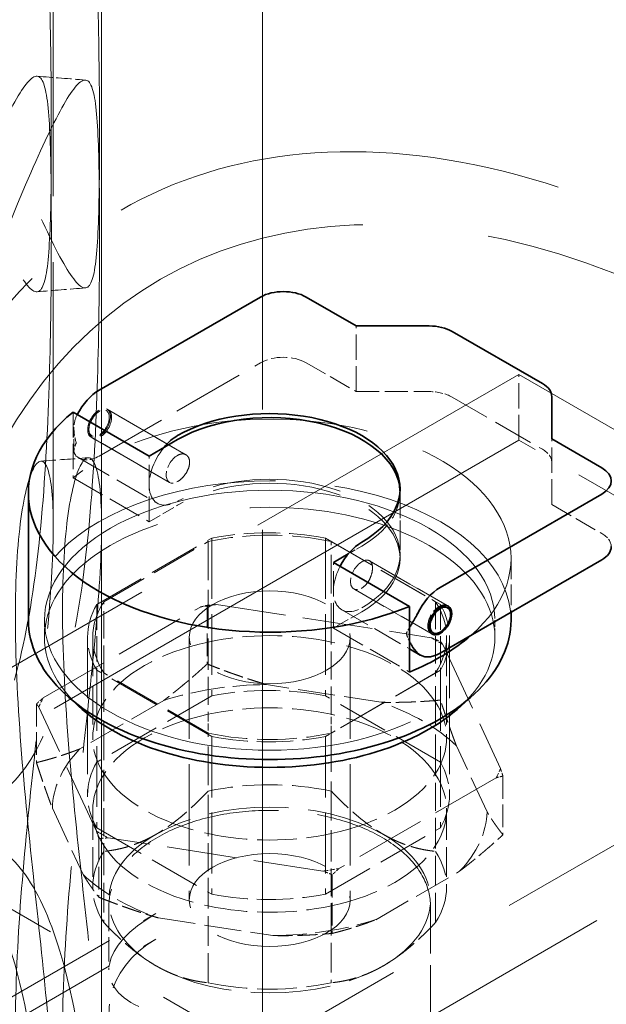
# Model space of a CAD drawing. Units: millimetres. Extents: x 0 to 7089, y 0 to 4158.
# Drawn here: x 4936 to 4972, y 2656 to 2717 of the extents above; entities that cross this region are included whole.
import ezdxf

# ---------------------------------------------------------------- set-up
doc = ezdxf.new("R2010")
doc.units = ezdxf.units.MM
doc.header["$LTSCALE"] = 14
doc.linetypes.add('DASHED', pattern=[0.2068, 0.1655, -0.0413])
doc.layers.add('Hidden (ISO)', color=1, linetype='DASHED', lineweight=18, true_color=0xff0000)
doc.layers.add('Visible (ISO)', color=7, linetype='Continuous', lineweight=35)

msp = doc.modelspace()

# ---------------------------------------------------------------- linework, layer by layer
at = {"layer": 'Hidden (ISO)', "ltscale": 12.952473}
for p, q in [((4940.824, 2355.209), (4940.824, 2845.107)), ((4950.824, 2355.209), (4950.824, 2845.107))]:
    msp.add_line(p, q, dxfattribs=at)
at = {"layer": 'Hidden (ISO)', "ltscale": 7.071067}
for p, q in [((4937.824, 2685.482), (4937.824, 2727.94)), ((4940.824, 2685.482), (4940.824, 2727.94))]:
    msp.add_line(p, q, dxfattribs=at)
at = {"layer": 'Hidden (ISO)', "ltscale": 0.67982}
for p, q in [((4956.649, 2693.81), (4956.649, 2697.893)), ((4966.761, 2690.789), (4966.761, 2694.872)), ((4939.049, 2692.541), (4939.049, 2688.458)), ((4968.811, 2686.788), (4968.811, 2690.871)), ((4943.78, 2685.727), (4943.78, 2689.809)), ((4959.375, 2687.768), (4959.375, 2683.686)), ((4959.375, 2687.523), (4959.375, 2683.441)), ((4955.235, 2679.113), (4955.235, 2683.196))]:
    msp.add_line(p, q, dxfattribs=at)
at = {"layer": 'Hidden (ISO)', "ltscale": 1.930872}
msp.add_line((4940.668, 2689.809), (4950.709, 2695.607), dxfattribs=at)
at = {"layer": 'Hidden (ISO)', "ltscale": 0.598229}
for p, q in [((4953.538, 2695.607), (4956.649, 2693.81)), ((4968.811, 2686.788), (4971.922, 2684.992))]:
    msp.add_line(p, q, dxfattribs=at)
at = {"layer": 'Hidden (ISO)', "ltscale": 14.391637}
for p, q in [((4878.372, 2643.841), (4966.761, 2694.872)), ((4966.761, 2690.789), (4878.372, 2639.758)), ((4995.045, 2678.542), (4906.656, 2627.511)), ((4906.656, 2623.428), (4995.045, 2674.459))]:
    msp.add_line(p, q, dxfattribs=at)
at = {"layer": 'Hidden (ISO)', "ltscale": 5.439259}
for p, q in [((4966.761, 2694.872), (4995.045, 2678.542)), ((4995.045, 2674.459), (4966.761, 2690.789))]:
    msp.add_line(p, q, dxfattribs=at)
at = {"layer": 'Hidden (ISO)', "ltscale": 0.618027}
msp.add_line((4956.649, 2693.81), (4961.194, 2693.81), dxfattribs=at)
at = {"layer": 'Hidden (ISO)', "ltscale": 1.08004}
msp.add_line((4962.609, 2693.472), (4968.225, 2690.229), dxfattribs=at)
at = {"layer": 'Hidden (ISO)', "ltscale": 0.019131}
for p, q in [((4940.668, 2692.586), (4940.739, 2692.626)), ((4940.032, 2691.483), (4940.032, 2691.402))]:
    msp.add_line(p, q, dxfattribs=at)
at = {"layer": 'Hidden (ISO)', "ltscale": 0.942394}
for p, q in [((4941.168, 2692.717), (4946.069, 2689.887)), ((4957.481, 2683.299), (4962.381, 2680.469))]:
    msp.add_line(p, q, dxfattribs=at)
at = {"layer": 'Hidden (ISO)', "ltscale": 0.928796}
for p, q in [((4946.069, 2689.887), (4941.239, 2692.676)), ((4962.311, 2680.51), (4957.481, 2683.299))]:
    msp.add_line(p, q, dxfattribs=at)
at = {"layer": 'Hidden (ISO)', "ltscale": 0.229191}
msp.add_line((4939.108, 2691.518), (4939.108, 2690.142), dxfattribs=at)
at = {"layer": 'Hidden (ISO)', "ltscale": 0.938189}
for p, q in [((4940.168, 2690.985), (4945.047, 2688.168)), ((4939.418, 2689.686), (4944.297, 2686.869)), ((4956.502, 2681.554), (4961.381, 2678.737))]:
    msp.add_line(p, q, dxfattribs=at)
at = {"layer": 'Hidden (ISO)', "ltscale": 0.924591}
for p, q in [((4945.047, 2688.168), (4940.239, 2690.944)), ((4961.311, 2678.778), (4956.502, 2681.554))]:
    msp.add_line(p, q, dxfattribs=at)
at = {"layer": 'Hidden (ISO)', "ltscale": 0.90966}
for p, q in [((4939.049, 2688.458), (4943.78, 2685.727)), ((4955.235, 2679.113), (4959.965, 2676.382))]:
    msp.add_line(p, q, dxfattribs=at)
at = {"layer": 'Hidden (ISO)', "ltscale": 0.33986}
for p, q in [((4943.78, 2685.727), (4945.547, 2686.748)), ((4957.002, 2680.134), (4955.235, 2679.113))]:
    msp.add_line(p, q, dxfattribs=at)
at = {"layer": 'Hidden (ISO)', "ltscale": 1.374886}
for p, q in [((4940.523, 2680.581), (4947.673, 2684.709)), ((4954.736, 2684.709), (4961.885, 2680.581)), ((4947.673, 2672.375), (4940.523, 2676.503)), ((4961.885, 2676.503), (4954.736, 2672.375)), ((4947.673, 2674.911), (4940.523, 2670.783)), ((4961.885, 2670.783), (4954.736, 2674.911)), ((4940.523, 2666.705), (4947.673, 2662.577)), ((4954.736, 2662.577), (4961.885, 2666.705))]:
    msp.add_line(p, q, dxfattribs=at)
at = {"layer": 'Hidden (ISO)', "ltscale": 1.246214}
for p, q in [((4940.963, 2680.753), (4947.444, 2684.495)), ((4955.106, 2684.495), (4961.586, 2680.753)), ((4947.444, 2672.589), (4940.963, 2676.33)), ((4961.586, 2676.33), (4955.106, 2672.589))]:
    msp.add_line(p, q, dxfattribs=at)
at = {"layer": 'Hidden (ISO)', "ltscale": 1.040177}
for p, q in [((4947.444, 2684.495), (4947.444, 2678.249)), ((4955.106, 2678.249), (4955.106, 2684.495)), ((4940.275, 2678.542), (4940.275, 2672.296)), ((4962.275, 2678.542), (4962.275, 2672.296)), ((4940.963, 2676.33), (4940.963, 2670.084)), ((4961.586, 2670.084), (4961.586, 2676.33)), ((4947.444, 2666.342), (4947.444, 2672.589)), ((4955.106, 2672.589), (4955.106, 2666.342))]:
    msp.add_line(p, q, dxfattribs=at)
at = {"layer": 'Hidden (ISO)', "ltscale": 1.631708}
for p, q in [((4947.673, 2684.709), (4947.673, 2674.911)), ((4954.736, 2684.709), (4954.736, 2674.911)), ((4939.954, 2678.542), (4939.954, 2668.744)), ((4962.454, 2678.542), (4962.454, 2668.744)), ((4940.523, 2676.503), (4940.523, 2666.705)), ((4961.885, 2676.503), (4961.885, 2666.705)), ((4947.673, 2672.375), (4947.673, 2662.577)), ((4954.736, 2672.375), (4954.736, 2662.577))]:
    msp.add_line(p, q, dxfattribs=at)
at = {"layer": 'Hidden (ISO)', "ltscale": 0.161372}
msp.add_line((4957.002, 2684.216), (4956.163, 2683.732), dxfattribs=at)
at = {"layer": 'Hidden (ISO)', "ltscale": 0.556537}
msp.add_line((4966.275, 2683.441), (4966.275, 2680.099), dxfattribs=at)
at = {"layer": 'Hidden (ISO)', "ltscale": 14.023211}
msp.add_line((5043.128, 2599.342), (4899.585, 2682.216), dxfattribs=at)
at = {"layer": 'Hidden (ISO)', "ltscale": 1.88013}
for p, q in [((4937.194, 2674.78), (4946.971, 2680.425)), ((4947.962, 2680.579), (4961.317, 2678.512)), ((4962.043, 2678.094), (4965.621, 2670.383)), ((4940.507, 2666.498), (4936.929, 2674.209)), ((4965.356, 2669.811), (4955.579, 2664.166)), ((4954.588, 2664.013), (4941.232, 2666.079))]:
    msp.add_line(p, q, dxfattribs=at)
at = {"layer": 'Hidden (ISO)', "ltscale": 0.679046}
for p, q in [((4940.523, 2680.581), (4940.523, 2676.503)), ((4961.885, 2680.581), (4961.885, 2676.503))]:
    msp.add_line(p, q, dxfattribs=at)
at = {"layer": 'Hidden (ISO)', "ltscale": 0.736583}
for p, q in [((4940.963, 2676.33), (4940.963, 2680.753)), ((4961.586, 2680.753), (4961.586, 2676.33))]:
    msp.add_line(p, q, dxfattribs=at)
at = {"layer": 'Hidden (ISO)', "ltscale": 0.607537}
for p, q in [((4947.39, 2680.532), (4947.39, 2676.883)), ((4961.889, 2678.289), (4961.889, 2674.64)), ((4936.775, 2674.403), (4936.775, 2670.755)), ((4965.774, 2669.917), (4965.774, 2666.269)), ((4940.66, 2666.032), (4940.66, 2662.384)), ((4955.16, 2663.789), (4955.16, 2660.14))]:
    msp.add_line(p, q, dxfattribs=at)
at = {"layer": 'Hidden (ISO)', "ltscale": 0.810088}
msp.add_line((4955.752, 2680.255), (4959.965, 2677.823), dxfattribs=at)
at = {"layer": 'Hidden (ISO)', "ltscale": 0.176679}
for p, q in [((4937.275, 2679.603), (4937.275, 2678.542)), ((4965.275, 2679.603), (4965.275, 2678.542))]:
    msp.add_line(p, q, dxfattribs=at)
at = {"layer": 'Hidden (ISO)', "ltscale": 2.719579}
for p, q in [((4946.275, 2678.542), (4946.275, 2662.212)), ((4946.275, 2678.542), (4946.275, 2662.212)), ((4956.275, 2678.542), (4956.275, 2662.212)), ((4956.275, 2678.542), (4956.275, 2662.212))]:
    msp.add_line(p, q, dxfattribs=at)
at = {"layer": 'Hidden (ISO)', "ltscale": 0.747812}
for p, q in [((4947.444, 2678.249), (4947.444, 2673.758)), ((4955.106, 2673.758), (4955.106, 2678.249)), ((4940.963, 2670.084), (4940.963, 2665.593)), ((4961.586, 2665.593), (4961.586, 2670.084)), ((4947.444, 2661.852), (4947.444, 2666.342)), ((4955.106, 2666.342), (4955.106, 2661.852))]:
    msp.add_line(p, q, dxfattribs=at)
at = {"layer": 'Hidden (ISO)', "ltscale": 1.001454}
for p, q in [((4958.197, 2674.504), (4951.082, 2675.605)), ((4944.686, 2674.616), (4939.478, 2671.609)), ((4964.785, 2667.694), (4962.879, 2671.801)), ((4937.765, 2667.916), (4939.671, 2663.809)), ((4957.863, 2660.994), (4963.071, 2664.001)), ((4944.353, 2661.105), (4951.467, 2660.005))]:
    msp.add_line(p, q, dxfattribs=at)
at = {"layer": 'Hidden (ISO)', "ltscale": 0.194707}
for p, q in [((4947.444, 2673.758), (4947.444, 2672.589)), ((4955.106, 2672.589), (4955.106, 2673.758))]:
    msp.add_line(p, q, dxfattribs=at)
at = {"layer": 'Hidden (ISO)', "ltscale": 0.795406}
for p, q in [((4940.275, 2667.805), (4940.275, 2663.028)), ((4962.275, 2667.805), (4962.275, 2663.028)), ((4940.963, 2665.593), (4940.963, 2660.817)), ((4961.586, 2660.817), (4961.586, 2665.593)), ((4947.444, 2657.075), (4947.444, 2661.852)), ((4955.106, 2661.852), (4955.106, 2657.075))]:
    msp.add_line(p, q, dxfattribs=at)
at = {"layer": 'Hidden (ISO)', "ltscale": 4.215403}
for p, q in [((4922.283, 2648.715), (4944.204, 2661.371)), ((4922.283, 2647.131), (4944.204, 2659.787))]:
    msp.add_line(p, q, dxfattribs=at)
at = {"layer": 'Hidden (ISO)', "ltscale": 0.655062}
msp.add_line((4941.275, 2661.804), (4941.275, 2657.87), dxfattribs=at)
at = {"layer": 'Hidden (ISO)', "ltscale": 1.255311}
msp.add_line((4961.275, 2661.804), (4961.275, 2654.266), dxfattribs=at)
at = {"layer": 'Hidden (ISO)', "ltscale": 12.095358}
for major_axis in [(-38.891, 67.361), (38.891, -67.361)]:
    msp.add_ellipse((4980.903, 2637.717), major_axis=major_axis, ratio=0.57735, start_param=4.712389, end_param=7.853982, dxfattribs=at)
at = {"layer": 'Hidden (ISO)', "ltscale": 13.590784}
for major_axis in [(-36.416, 63.074), (36.416, -63.074)]:
    msp.add_ellipse((4980.903, 2637.717), major_axis=major_axis, ratio=0.57735, start_param=4.712389, end_param=7.853982, dxfattribs=at)
at = {"layer": 'Hidden (ISO)', "ltscale": 0.427106}
for centre, major_axis, start_param, end_param in [((4952.123, 2694.79), (2, 0), 0.785398, 2.356194), ((4945.547, 2689.034), (-0.5, -0.866), 3.926991, 7.068583), ((4945.547, 2689.034), (-0.5, -0.866), 3.926991, 7.068583), ((4957.002, 2682.42), (-0.5, -0.866), 3.926991, 7.068583), ((4957.002, 2682.42), (-0.5, -0.866), 3.926991, 7.068583)]:
    msp.add_ellipse(centre, major_axis=major_axis, ratio=0.57735, start_param=start_param, end_param=end_param, dxfattribs=at)
at = {"layer": 'Hidden (ISO)', "ltscale": 0.213503}
for centre, major_axis, start_param, end_param in [((4961.194, 2692.656), (2, 0), 0.785398, 1.570796), ((4966.811, 2689.413), (2, 0), 0, 0.785398), ((4970.508, 2684.176), (2, 0), 0, 0.785398), ((4961.811, 2679.644), (0.5, 0.866), 3.926991, 5.497787)]:
    msp.add_ellipse(centre, major_axis=major_axis, ratio=0.57735, start_param=start_param, end_param=end_param, dxfattribs=at)
at = {"layer": 'Hidden (ISO)', "ltscale": 6.340912}
msp.add_ellipse((4951.275, 2683.441), major_axis=(15, 0), ratio=0.57735, start_param=5.698122, end_param=8.806828, dxfattribs=at)
at = {"layer": 'Hidden (ISO)', "ltscale": 0.854312}
for centre in [(4940.668, 2691.851), (4940.739, 2691.81)]:
    msp.add_ellipse(centre, major_axis=(-0.5, -0.866), ratio=0.57735, dxfattribs=at)
at = {"layer": 'Hidden (ISO)', "ltscale": 0.768871}
msp.add_ellipse((4940.668, 2691.851), major_axis=(-0.45, -0.779), ratio=0.57735, dxfattribs=at)
at = {"layer": 'Hidden (ISO)', "ltscale": 0.019258}
msp.add_ellipse((4940.668, 2691.851), major_axis=(-1.25, -2.165), ratio=0.57735, start_param=4.797344, end_param=4.854286, dxfattribs=at)
at = {"layer": 'Hidden (ISO)', "ltscale": 0.899658}
msp.add_ellipse((4945.547, 2689.034), major_axis=(-1.25, -2.165), ratio=0.57735, start_param=4.421925, end_param=7.068583, dxfattribs=at)
at = {"layer": 'Hidden (ISO)', "ltscale": 0.315143}
msp.add_ellipse((4940.668, 2691.851), major_axis=(-1.25, -2.165), ratio=0.57735, start_param=6.141288, end_param=7.068583, dxfattribs=at)
at = {"layer": 'Hidden (ISO)', "ltscale": 3.460271}
for centre in [(4951.275, 2683.686), (4951.275, 2683.441)]:
    msp.add_ellipse(centre, major_axis=(8.1, 0), ratio=0.57735, start_param=5.497787, end_param=8.63938, dxfattribs=at)
at = {"layer": 'Hidden (ISO)', "ltscale": 6.407994}
msp.add_ellipse((4951.275, 2679.603), major_axis=(15, 0), ratio=0.57735, start_param=0, end_param=3.141593, dxfattribs=at)
at = {"layer": 'Hidden (ISO)', "ltscale": 15.191454}
msp.add_ellipse((4951.275, 2679.603), major_axis=(-14, 0), ratio=0.57735, dxfattribs=at)
at = {"layer": 'Hidden (ISO)', "ltscale": 0.893842}
msp.add_ellipse((4951.275, 2687.523), major_axis=(8.1, 0), ratio=0.57735, start_param=5.497787, end_param=6.309377, dxfattribs=at)
at = {"layer": 'Hidden (ISO)', "ltscale": 10.114772}
msp.add_ellipse((4951.275, 2678.542), major_axis=(14, 0), ratio=0.57735, start_param=5.762247, end_param=9.945716, dxfattribs=at)
at = {"layer": 'Hidden (ISO)', "ltscale": 0.976875}
for centre, major_axis, start_param, end_param in [((4951.204, 2678.542), (11.25, 0), 1.251486, 1.890107), ((4951.204, 2678.542), (-11.25, 0), 5.963875, 6.602496), ((4951.204, 2678.542), (11.25, 0), 5.963875, 6.602496), ((4951.204, 2668.744), (-11.25, 0), 4.393078, 5.0317), ((4951.204, 2678.542), (-11.25, 0), 1.251486, 1.890107), ((4951.204, 2668.744), (-11.25, 0), 5.963875, 6.602496), ((4951.204, 2668.744), (11.25, 0), 5.963875, 6.602496), ((4951.204, 2668.744), (11.25, 0), 4.393078, 5.0317)]:
    msp.add_ellipse(centre, major_axis=major_axis, ratio=0.57735, start_param=start_param, end_param=end_param, dxfattribs=at)
at = {"layer": 'Hidden (ISO)', "ltscale": 1.064024}
for centre, major_axis, start_param, end_param in [((4951.275, 2678.542), (-11, 0), 4.35669, 5.068087), ((4951.275, 2678.542), (-11, 0), 5.927487, 6.638884), ((4951.275, 2678.542), (11, 0), 5.927487, 6.638884), ((4951.275, 2672.296), (-11, 0), 4.35669, 5.068087), ((4951.275, 2672.296), (-11, 0), 5.927487, 6.638884), ((4951.275, 2667.805), (-11, 0), 4.35669, 5.068087), ((4951.275, 2672.296), (11, 0), 5.927487, 6.638884), ((4951.275, 2678.542), (11, 0), 4.35669, 5.068087), ((4951.275, 2667.805), (-11, 0), 5.927487, 6.638884), ((4951.275, 2667.805), (11, 0), 5.927487, 6.638884), ((4951.275, 2663.028), (-11, 0), 4.35669, 5.068087), ((4951.275, 2672.296), (11, 0), 4.35669, 5.068087), ((4951.275, 2663.028), (-11, 0), 5.927487, 6.638884), ((4951.275, 2663.028), (11, 0), 5.927487, 6.638884), ((4951.275, 2667.805), (11, 0), 4.35669, 5.068087), ((4951.275, 2663.028), (11, 0), 4.35669, 5.068087)]:
    msp.add_ellipse(centre, major_axis=major_axis, ratio=0.57735, start_param=start_param, end_param=end_param, dxfattribs=at)
at = {"layer": 'Hidden (ISO)', "ltscale": 0.77203}
msp.add_ellipse((4957.002, 2682.42), major_axis=(-1.25, -2.165), ratio=0.57735, start_param=4.797344, end_param=7.068583, dxfattribs=at)
at = {"layer": 'Hidden (ISO)', "ltscale": 4.271962}
for centre in [(4951.275, 2678.542), (4951.275, 2678.542), (4951.275, 2662.212), (4951.275, 2662.212)]:
    msp.add_ellipse(centre, major_axis=(-5, 0), ratio=0.57735, dxfattribs=at)
at = {"layer": 'Hidden (ISO)', "ltscale": 0.139393}
for major_axis, start_param, end_param in [((-14.724, 0), 4.939354, 5.009023), ((-14.724, 0), 3.892156, 3.961825), ((-14.724, 0), 5.986551, 6.05622), ((14.724, 0), 5.986551, 6.05622), ((14.724, 0), 3.892156, 3.961825), ((14.724, 0), 4.939354, 5.009023)]:
    msp.add_ellipse((4951.275, 2672.296), major_axis=major_axis, ratio=0.57735, start_param=start_param, end_param=end_param, dxfattribs=at)
at = {"layer": 'Hidden (ISO)', "ltscale": 0.446353}
msp.add_ellipse((4961.811, 2679.644), major_axis=(0.5, 0.866), ratio=0.57735, start_param=6.212416, end_param=9.495548, dxfattribs=at)
at = {"layer": 'Hidden (ISO)', "ltscale": 1.28541}
for centre, major_axis, start_param, end_param in [((4951.275, 2672.296), (-11, 0), 5.068087, 5.927487), ((4951.275, 2672.296), (11, 0), 0.355698, 1.215098), ((4951.275, 2667.805), (-11, 0), 5.068087, 5.927487), ((4951.275, 2667.805), (11, 0), 0.355698, 1.215098), ((4951.275, 2672.296), (-11, 0), 0.355698, 1.215098), ((4951.275, 2672.296), (11, 0), 5.068087, 5.927487), ((4951.275, 2667.805), (-11, 0), 0.355698, 1.215098), ((4951.275, 2667.805), (11, 0), 5.068087, 5.927487)]:
    msp.add_ellipse(centre, major_axis=major_axis, ratio=0.57735, start_param=start_param, end_param=end_param, dxfattribs=at)
at = {"layer": 'Hidden (ISO)', "ltscale": 0.909583}
for major_axis, start_param, end_param in [((-13.512, 0), 4.726636, 5.221741), ((-13.512, 0), 3.679438, 4.174543), ((-13.512, 0), 5.773833, 6.268939), ((13.512, 0), 5.773833, 6.268939), ((13.512, 0), 3.679438, 4.174543), ((13.512, 0), 4.726636, 5.221741)]:
    msp.add_ellipse((4951.275, 2667.805), major_axis=major_axis, ratio=0.57735, start_param=start_param, end_param=end_param, dxfattribs=at)
at = {"layer": 'Hidden (ISO)', "ltscale": 2.135931}
for major_axis, start_param, end_param in [((-10, 0), 3.926991, 5.497787), ((-10, 0), 5.497787, 7.068583), ((10, 0), 5.497787, 7.068583), ((10, 0), 3.926991, 5.497787)]:
    msp.add_ellipse((4951.275, 2662.212), major_axis=major_axis, ratio=0.57735, start_param=start_param, end_param=end_param, dxfattribs=at)
at = {"layer": 'Hidden (ISO)', "ltscale": 1.935241}
msp.add_ellipse((4951.275, 2659.273), major_axis=(-9.973, -1.721), ratio=0.426656, start_param=5.424309, end_param=6.829347, dxfattribs=at)
at = {"layer": 'Hidden (ISO)', "ltscale": 1.777244}
msp.add_ellipse((4951.275, 2653.719), major_axis=(-9.82, 2.733), ratio=0.690725, start_param=5.687735, end_param=6.979717, dxfattribs=at)
at = {"layer": 'Hidden (ISO)', "ltscale": 12.293917}
for points in [[(4928.969, 2734.975), (4928.969, 2732.57), (4929.245, 2729.862), (4930.258, 2724.235), (4930.992, 2721.318), (4932.687, 2715.683), (4933.643, 2712.967), (4935.502, 2708.126), (4936.401, 2706.002), (4937.948, 2702.671), (4938.595, 2701.464), (4939.585, 2700.17), (4939.93, 2700.083), (4940.399, 2701.06), (4940.525, 2702.124), (4940.673, 2705.25), (4940.698, 2707.311), (4940.698, 2712.121), (4940.673, 2714.867), (4940.525, 2720.628), (4940.399, 2723.64), (4939.93, 2729.464), (4939.585, 2732.275), (4938.595, 2737.25), (4937.948, 2739.413), (4936.401, 2742.745), (4935.502, 2743.912), (4933.643, 2745.072), (4932.687, 2745.064), (4930.992, 2743.897), (4930.258, 2742.74), (4929.245, 2739.479), (4928.969, 2737.379), (4928.969, 2734.975)], [(4940.699, 2703.716), (4940.699, 2701.311), (4940.674, 2698.565), (4940.526, 2692.804), (4940.4, 2689.792), (4939.932, 2683.967), (4939.587, 2681.157), (4938.598, 2676.181), (4937.952, 2674.019), (4936.406, 2670.687), (4935.507, 2669.52), (4933.649, 2668.36), (4932.693, 2668.367), (4930.999, 2669.533), (4930.265, 2670.691), (4929.253, 2673.951), (4928.977, 2676.051), (4928.977, 2680.861), (4929.253, 2683.569), (4930.265, 2689.195), (4930.999, 2692.113), (4932.693, 2697.749), (4933.649, 2700.465), (4935.507, 2705.306), (4936.406, 2707.429), (4937.952, 2710.761), (4938.598, 2711.967), (4939.587, 2713.262), (4939.932, 2713.349), (4940.4, 2712.372), (4940.526, 2711.308), (4940.674, 2708.182), (4940.699, 2706.121), (4940.699, 2703.716)], [(4938.398, 2680.191), (4938.398, 2677.786), (4938.529, 2675.048), (4938.976, 2669.31), (4939.291, 2666.312), (4939.926, 2660.5), (4940.242, 2657.688), (4940.693, 2652.671), (4940.824, 2650.469), (4940.825, 2647.02), (4940.694, 2645.775), (4940.244, 2644.439), (4939.928, 2644.35), (4939.294, 2645.339), (4938.979, 2646.417), (4938.532, 2649.566), (4938.402, 2651.636), (4938.402, 2656.445), (4938.532, 2659.184), (4938.979, 2664.921), (4939.294, 2667.919), (4939.928, 2673.731), (4940.244, 2676.544), (4940.694, 2681.561), (4940.825, 2683.762), (4940.824, 2687.212), (4940.693, 2688.457), (4940.242, 2689.793), (4939.926, 2689.882), (4939.291, 2688.892), (4938.976, 2687.814), (4938.529, 2684.665), (4938.398, 2682.596), (4938.398, 2680.191)], [(4928.969, 2655.774), (4928.969, 2653.37), (4929.245, 2650.662), (4930.258, 2645.035), (4930.992, 2642.117), (4932.687, 2636.482), (4933.643, 2633.766), (4935.502, 2628.925), (4936.401, 2626.802), (4937.948, 2623.47), (4938.595, 2622.264), (4939.585, 2620.97), (4939.93, 2620.883), (4940.399, 2621.86), (4940.525, 2622.923), (4940.673, 2626.05), (4940.698, 2628.111), (4940.698, 2632.92), (4940.673, 2635.667), (4940.525, 2641.427), (4940.399, 2644.439), (4939.93, 2650.264), (4939.585, 2653.075), (4938.595, 2658.05), (4937.948, 2660.213), (4936.401, 2663.544), (4935.502, 2664.711), (4933.643, 2665.871), (4932.687, 2665.864), (4930.992, 2664.697), (4930.258, 2663.539), (4929.245, 2660.279), (4928.969, 2658.179), (4928.969, 2655.774)]]:
    msp.add_open_spline(points, degree=3, knots=[-1, -1, -1, -1, -0.9375, -0.9375, -0.875, -0.875, -0.8125, -0.8125, -0.75, -0.75, -0.6875, -0.6875, -0.625, -0.625, -0.5625, -0.5625, -0.5, -0.5, -0.4375, -0.4375, -0.375, -0.375, -0.3125, -0.3125, -0.25, -0.25, -0.1875, -0.1875, -0.125, -0.125, -0.0625, -0.0625, 0, 0, 0, 0], dxfattribs=at)
at = {"layer": 'Hidden (ISO)', "ltscale": 12.120359}
for points in [[(4926.301, 2734.182), (4926.301, 2736.587), (4926.569, 2738.696), (4927.554, 2741.989), (4928.268, 2743.171), (4929.915, 2744.401), (4930.844, 2744.446), (4932.651, 2743.37), (4933.525, 2742.249), (4935.029, 2739.011), (4935.657, 2736.896), (4936.619, 2732.008), (4936.955, 2729.238), (4937.411, 2723.482), (4937.533, 2720.497), (4937.678, 2714.773), (4937.701, 2712.036), (4937.701, 2707.227), (4937.678, 2705.156), (4937.533, 2701.993), (4937.411, 2700.902), (4936.955, 2699.857), (4936.619, 2699.903), (4935.657, 2701.11), (4935.029, 2702.269), (4933.525, 2705.507), (4932.651, 2707.584), (4930.844, 2712.341), (4929.915, 2715.019), (4928.268, 2720.591), (4927.554, 2723.485), (4926.569, 2729.078), (4926.301, 2731.777), (4926.301, 2734.182)], [(4937.702, 2703.8), (4937.702, 2706.205), (4937.678, 2708.276), (4937.535, 2711.439), (4937.412, 2712.53), (4936.957, 2713.575), (4936.622, 2713.528), (4935.661, 2712.322), (4935.033, 2711.162), (4933.53, 2707.924), (4932.656, 2705.847), (4930.85, 2701.09), (4929.921, 2698.412), (4928.275, 2692.839), (4927.561, 2689.946), (4926.577, 2684.352), (4926.309, 2681.653), (4926.309, 2676.844), (4926.577, 2674.735), (4927.561, 2671.442), (4928.275, 2670.259), (4929.921, 2669.03), (4930.85, 2668.985), (4932.656, 2670.061), (4933.53, 2671.182), (4935.033, 2674.42), (4935.661, 2676.536), (4936.622, 2681.423), (4936.957, 2684.193), (4937.412, 2689.95), (4937.535, 2692.935), (4937.678, 2698.658), (4937.702, 2701.395), (4937.702, 2703.8)], [(4935.466, 2679.824), (4935.466, 2682.229), (4935.593, 2684.308), (4936.028, 2687.493), (4936.334, 2688.598), (4936.951, 2689.655), (4937.259, 2689.607), (4937.696, 2688.36), (4937.824, 2687.163), (4937.825, 2683.811), (4937.697, 2681.657), (4937.26, 2676.73), (4936.954, 2673.958), (4936.337, 2668.213), (4936.031, 2665.242), (4935.596, 2659.541), (4935.47, 2656.812), (4935.47, 2652.002), (4935.596, 2649.923), (4936.031, 2646.738), (4936.337, 2645.633), (4936.954, 2644.576), (4937.26, 2644.625), (4937.697, 2645.871), (4937.825, 2647.068), (4937.824, 2650.421), (4937.696, 2652.574), (4937.259, 2657.502), (4936.951, 2660.274), (4936.334, 2666.018), (4936.028, 2668.989), (4935.593, 2674.691), (4935.466, 2677.42), (4935.466, 2679.824)], [(4926.301, 2654.982), (4926.301, 2657.387), (4926.569, 2659.495), (4927.554, 2662.789), (4928.268, 2663.971), (4929.915, 2665.201), (4930.844, 2665.246), (4932.651, 2664.17), (4933.525, 2663.049), (4935.029, 2659.811), (4935.657, 2657.696), (4936.619, 2652.808), (4936.955, 2650.038), (4937.411, 2644.281), (4937.533, 2641.297), (4937.678, 2635.573), (4937.701, 2632.836), (4937.701, 2628.027), (4937.678, 2625.956), (4937.533, 2622.793), (4937.411, 2621.702), (4936.955, 2620.657), (4936.619, 2620.703), (4935.657, 2621.91), (4935.029, 2623.069), (4933.525, 2626.307), (4932.651, 2628.384), (4930.844, 2633.141), (4929.915, 2635.819), (4928.268, 2641.391), (4927.554, 2644.285), (4926.569, 2649.878), (4926.301, 2652.577), (4926.301, 2654.982)]]:
    msp.add_open_spline(points, degree=3, knots=[0, 0, 0, 0, 0.0625, 0.0625, 0.125, 0.125, 0.1875, 0.1875, 0.25, 0.25, 0.3125, 0.3125, 0.375, 0.375, 0.4375, 0.4375, 0.5, 0.5, 0.5625, 0.5625, 0.625, 0.625, 0.6875, 0.6875, 0.75, 0.75, 0.8125, 0.8125, 0.875, 0.875, 0.9375, 0.9375, 1, 1, 1, 1], dxfattribs=at)
at = {"layer": 'Hidden (ISO)', "ltscale": 0.409875}
for points in [[(4936.821, 2713.414), (4937.823, 2713.333), (4938.824, 2713.253), (4939.826, 2713.173)], [(4939.824, 2700.259), (4938.822, 2700.179), (4937.82, 2700.099), (4936.819, 2700.018)]]:
    msp.add_open_spline(points, degree=3, dxfattribs=at)
at = {"layer": 'Hidden (ISO)', "ltscale": 0.230596}
for points, knots in [([(4939.254, 2692.259), (4939.138, 2692.014), (4939.1, 2691.729), (4939.117, 2691.159), (4939.175, 2690.875), (4939.254, 2690.626)], [0.3492217, 0.3492217, 0.3492217, 0.3492217, 0.4309765, 0.4309765, 0.5127314, 0.5127314, 0.5127314, 0.5127314]), ([(4939.254, 2689.809), (4939.138, 2689.921), (4939.1, 2690.04), (4939.117, 2690.314), (4939.175, 2690.468), (4939.254, 2690.626)], [-0.1635097, -0.1635097, -0.1635097, -0.1635097, -0.0817548, -0.0817548, 0, 0, 0, 0])]:
    msp.add_open_spline(points, degree=3, knots=knots, dxfattribs=at)
at = {"layer": 'Hidden (ISO)', "ltscale": 0.409961}
msp.add_open_spline([(4937.043, 2689.491), (4938.025, 2689.561), (4939.008, 2689.631), (4939.989, 2689.703)], degree=3, dxfattribs=at)
at = {"layer": 'Hidden (ISO)', "ltscale": 0.427454}
for points, knots in [([(4945.547, 2688.217), (4945.636, 2688.269), (4945.733, 2688.343), (4945.916, 2688.522), (4946.001, 2688.627), (4946.137, 2688.838), (4946.198, 2688.958), (4946.278, 2689.196), (4946.298, 2689.314), (4946.298, 2689.417), (4946.298, 2689.519), (4946.278, 2689.62), (4946.198, 2689.784), (4946.137, 2689.848), (4946.001, 2689.927), (4945.916, 2689.947), (4945.733, 2689.934), (4945.636, 2689.902), (4945.547, 2689.85)], [-0.15084, -0.15084, -0.15084, -0.15084, -0.1131302, -0.1131302, -0.0754203, -0.0754203, -0.0377102, -0.0377102, 0, 0, 0, 0.0377102, 0.0377102, 0.0754203, 0.0754203, 0.1131302, 0.1131302, 0.15084, 0.15084, 0.15084, 0.15084]), ([(4945.547, 2689.85), (4945.636, 2689.902), (4945.733, 2689.934), (4945.916, 2689.947), (4946.001, 2689.927), (4946.137, 2689.848), (4946.198, 2689.784), (4946.278, 2689.62), (4946.298, 2689.519), (4946.298, 2689.314), (4946.278, 2689.196), (4946.198, 2688.958), (4946.137, 2688.838), (4946.001, 2688.627), (4945.916, 2688.522), (4945.733, 2688.343), (4945.636, 2688.269), (4945.547, 2688.217)], [0.15084, 0.15084, 0.15084, 0.15084, 0.1885499, 0.1885499, 0.2262597, 0.2262597, 0.2639699, 0.2639699, 0.30168, 0.30168, 0.3393902, 0.3393902, 0.3771003, 0.3771003, 0.4148102, 0.4148102, 0.45252, 0.45252, 0.45252, 0.45252]), ([(4957.002, 2683.237), (4957.091, 2683.288), (4957.184, 2683.323), (4957.35, 2683.345), (4957.423, 2683.332), (4957.538, 2683.266), (4957.586, 2683.209), (4957.65, 2683.054), (4957.666, 2682.956), (4957.666, 2682.854), (4957.666, 2682.751), (4957.65, 2682.63), (4957.586, 2682.383), (4957.538, 2682.256), (4957.423, 2682.032), (4957.35, 2681.92), (4957.184, 2681.732), (4957.091, 2681.655), (4957.002, 2681.604)], [0.45252, 0.45252, 0.45252, 0.45252, 0.4902299, 0.4902299, 0.5279397, 0.5279397, 0.5656499, 0.5656499, 0.60336, 0.60336, 0.60336, 0.6410702, 0.6410702, 0.6787803, 0.6787803, 0.7164902, 0.7164902, 0.7542, 0.7542, 0.7542, 0.7542]), ([(4957.002, 2681.604), (4957.091, 2681.655), (4957.184, 2681.732), (4957.35, 2681.92), (4957.423, 2682.032), (4957.538, 2682.256), (4957.586, 2682.383), (4957.65, 2682.63), (4957.666, 2682.751), (4957.666, 2682.956), (4957.65, 2683.054), (4957.586, 2683.209), (4957.538, 2683.266), (4957.423, 2683.332), (4957.35, 2683.345), (4957.184, 2683.323), (4957.091, 2683.288), (4957.002, 2683.237)], [0.15084, 0.15084, 0.15084, 0.15084, 0.1885499, 0.1885499, 0.2262597, 0.2262597, 0.2639699, 0.2639699, 0.30168, 0.30168, 0.3393902, 0.3393902, 0.3771003, 0.3771003, 0.4148102, 0.4148102, 0.45252, 0.45252, 0.45252, 0.45252])]:
    msp.add_open_spline(points, degree=3, knots=knots, dxfattribs=at)
at = {"layer": 'Hidden (ISO)', "ltscale": 0.083517}
for points, weights in [([(4946.971, 2680.425), (4947.178, 2680.48), (4947.39, 2680.532)], [1.40608644371, 1.39913866159, 1.3916731262]), ([(4947.39, 2680.532), (4947.678, 2680.557), (4947.962, 2680.579)], [1.3916731262, 1.39913866159, 1.40608644371]), ([(4961.317, 2678.512), (4961.601, 2678.404), (4961.889, 2678.289)], [1.40608644371, 1.39913866159, 1.3916731262]), ([(4961.889, 2678.289), (4961.967, 2678.192), (4962.043, 2678.094)], [1.3916731262, 1.39913866159, 1.40608644371]), ([(4936.775, 2674.403), (4936.987, 2674.596), (4937.194, 2674.78)], [1.3916731262, 1.39913866159, 1.40608644371]), ([(4936.929, 2674.209), (4936.853, 2674.307), (4936.775, 2674.403)], [1.40608644371, 1.39913866159, 1.3916731262]), ([(4965.774, 2669.917), (4965.563, 2669.866), (4965.356, 2669.811)], [1.3916731262, 1.39913866159, 1.40608644371]), ([(4965.621, 2670.383), (4965.697, 2670.154), (4965.774, 2669.917)], [1.40608644371, 1.39913866159, 1.3916731262]), ([(4940.66, 2666.032), (4940.583, 2666.269), (4940.507, 2666.498)], [1.3916731262, 1.39913866159, 1.40608644371]), ([(4941.232, 2666.079), (4940.949, 2666.058), (4940.66, 2666.032)], [1.40608644371, 1.39913866159, 1.3916731262]), ([(4955.16, 2663.789), (4954.871, 2663.904), (4954.588, 2664.013)], [1.3916731262, 1.39913866159, 1.40608644371]), ([(4955.579, 2664.166), (4955.371, 2663.981), (4955.16, 2663.789)], [1.40608644371, 1.39913866159, 1.3916731262])]:
    msp.add_rational_spline(points, weights, degree=2, dxfattribs=at)
at = {"layer": 'Hidden (ISO)', "ltscale": 0.079494}
for points in [[(4959.966, 2679.15), (4959.885, 2679.018), (4959.814, 2678.895), (4959.76, 2678.787)], [(4959.966, 2678.28), (4959.885, 2678.442), (4959.814, 2678.616), (4959.76, 2678.787)]]:
    msp.add_open_spline(points, degree=3, dxfattribs=at)
at = {"layer": 'Hidden (ISO)', "ltscale": 0.53327}
for points, weights in [([(4947.39, 2676.883), (4945.967, 2675.588), (4944.686, 2674.616)], [1.34838902588, 1.3986185082, 1.42465774002]), ([(4951.082, 2675.605), (4949.333, 2676.108), (4947.39, 2676.883)], [1.42465774002, 1.3986185082, 1.34838902588]), ([(4961.889, 2674.64), (4959.946, 2674.466), (4958.197, 2674.504)], [1.34838902588, 1.3986185082, 1.42465774002]), ([(4962.879, 2671.801), (4962.41, 2673.044), (4961.889, 2674.64)], [1.42465774002, 1.3986185082, 1.34838902588]), ([(4939.478, 2671.609), (4938.198, 2671.102), (4936.775, 2670.755)], [1.42465774002, 1.3986185082, 1.34838902588]), ([(4936.775, 2670.755), (4937.296, 2669.159), (4937.765, 2667.916)], [1.34838902588, 1.3986185082, 1.42465774002]), ([(4965.774, 2666.269), (4965.254, 2666.917), (4964.785, 2667.694)], [1.34838902588, 1.3986185082, 1.42465774002]), ([(4963.071, 2664.001), (4964.352, 2664.973), (4965.774, 2666.269)], [1.42465774002, 1.3986185082, 1.34838902588]), ([(4939.671, 2663.809), (4940.14, 2663.031), (4940.66, 2662.384)], [1.42465774002, 1.3986185082, 1.34838902588]), ([(4940.66, 2662.384), (4942.604, 2661.609), (4944.353, 2661.105)], [1.34838902588, 1.3986185082, 1.42465774002]), ([(4955.16, 2660.14), (4956.583, 2660.488), (4957.863, 2660.994)], [1.34838902588, 1.3986185082, 1.42465774002]), ([(4951.467, 2660.005), (4953.217, 2659.967), (4955.16, 2660.14)], [1.42465774002, 1.3986185082, 1.34838902588])]:
    msp.add_rational_spline(points, weights, degree=2, dxfattribs=at)
at = {"layer": 'Hidden (ISO)', "ltscale": 0.641982}
for points, weights in [([(4947.444, 2668.982), (4945.747, 2667.185), (4944.204, 2666.294)], [1.95238095239, 2.05000000001, 2.05000000001]), ([(4955.106, 2668.982), (4956.803, 2667.185), (4958.346, 2666.294)], [1.95238095239, 2.05000000001, 2.05000000001]), ([(4944.204, 2666.294), (4942.661, 2665.404), (4940.963, 2665.24)], [2.05000000001, 2.05000000001, 1.95238095239]), ([(4958.346, 2666.294), (4959.889, 2665.404), (4961.586, 2665.24)], [2.05000000001, 2.05000000001, 1.95238095239]), ([(4940.963, 2660.817), (4942.661, 2659.02), (4944.204, 2658.129)], [1.95238095239, 2.05000000001, 2.05000000001]), ([(4961.586, 2660.817), (4959.889, 2659.02), (4958.346, 2658.129)], [1.95238095239, 2.05000000001, 2.05000000001]), ([(4944.204, 2658.129), (4945.747, 2657.239), (4947.444, 2657.075)], [2.05000000001, 2.05000000001, 1.95238095239]), ([(4958.346, 2658.129), (4956.803, 2657.239), (4955.106, 2657.075)], [2.05000000001, 2.05000000001, 1.95238095239])]:
    msp.add_rational_spline(points, weights, degree=2, dxfattribs=at)
at = {"layer": 'Hidden (ISO)', "ltscale": 4.220696}
msp.add_open_spline([(4961.275, 2661.804), (4961.275, 2662.421), (4961.116, 2663.037), (4960.502, 2664.219), (4960.032, 2664.782), (4958.813, 2665.811), (4958.048, 2666.27), (4956.316, 2667.023), (4955.347, 2667.314), (4953.308, 2667.7), (4952.24, 2667.795), (4950.108, 2667.782), (4949.045, 2667.674), (4947.026, 2667.266), (4946.07, 2666.965), (4944.358, 2666.192), (4943.603, 2665.719), (4942.382, 2664.64), (4941.913, 2664.034), (4941.394, 2662.874), (4941.275, 2662.339), (4941.275, 2661.804)], degree=3, knots=[2.356194, 2.356194, 2.356194, 2.356194, 2.64783, 2.64783, 2.955987, 2.955987, 3.282018, 3.282018, 3.610403, 3.610403, 3.937393, 3.937393, 4.263778, 4.263778, 4.590844, 4.590844, 4.919283, 4.919283, 5.244715, 5.244715, 5.497787, 5.497787, 5.497787, 5.497787], dxfattribs=at)
at = {"layer": 'Visible (ISO)'}
for p, q in [((4940.668, 2693.892), (4950.709, 2699.689)), ((4953.538, 2699.689), (4956.649, 2697.893)), ((4956.649, 2697.893), (4961.194, 2697.893)), ((4962.609, 2697.555), (4968.225, 2694.312)), ((4968.811, 2693.495), (4968.811, 2690.871)), ((4943.78, 2689.809), (4939.049, 2692.541)), ((4943.78, 2689.809), (4945.547, 2690.83)), ((4968.811, 2690.871), (4971.922, 2689.075)), ((4936.275, 2687.523), (4936.275, 2679.603)), ((4971.922, 2687.442), (4961.881, 2681.645)), ((4956.163, 2683.732), (4955.235, 2683.196)), ((4971.922, 2683.359), (4961.881, 2677.562)), ((4955.235, 2683.196), (4959.965, 2680.465)), ((4959.965, 2676.382), (4959.965, 2680.465)), ((4962.518, 2679.971), (4962.518, 2680.052)), ((4966.275, 2680.099), (4966.275, 2679.603)), ((4961.881, 2678.868), (4961.811, 2678.828)), ((4959.965, 2677.823), (4960.631, 2677.438))]:
    msp.add_line(p, q, dxfattribs=at)
for centre, major_axis, start_param, end_param in [((4952.123, 2698.873), (2, 0), 0.785398, 2.356194), ((4961.194, 2696.738), (2, 0), 0.785398, 1.570796), ((4966.811, 2693.495), (2, 0), 0, 0.785398), ((4940.668, 2691.851), (-1.25, -2.165), 3.926991, 4.797344), ((4951.275, 2687.523), (-15, 0), 5.665235, 8.471932), ((4951.275, 2687.768), (8.1, 0), 5.497787, 8.63938), ((4951.275, 2687.523), (8.1, 0), 0.026192, 2.356194), ((4945.547, 2689.034), (1.25, 2.165), 0.785398, 1.280332), ((4970.508, 2688.258), (2, 0), 5.497787, 7.068583), ((4957.002, 2682.42), (-1.25, -2.165), 3.926991, 4.797344), ((4970.508, 2684.176), (2, 0), 5.497787, 6.283185), ((4961.881, 2679.603), (-1.25, -2.165), 3.926991, 4.854286), ((4961.811, 2679.644), (0.5, 0.866), 5.497787, 6.212416), ((4951.275, 2679.603), (-15, 0), 0, 3.141593), ((4951.275, 2683.441), (15, 0), 5.330339, 5.698122), ((4961.811, 2679.644), (-0.5, -0.866), 0.07077, 0.785398), ((4961.881, 2679.603), (-1.25, -2.165), 6.141288, 7.068583), ((4951.275, 2678.542), (14, 0), 3.662531, 5.762247)]:
    msp.add_ellipse(centre, major_axis=major_axis, ratio=0.57735, start_param=start_param, end_param=end_param, dxfattribs=at)
for major_axis in [(-0.5, -0.866), (-0.45, -0.779)]:
    msp.add_ellipse((4961.881, 2679.603), major_axis=major_axis, ratio=0.57735, dxfattribs=at)
for points, knots in [([(4960.467, 2680.012), (4960.352, 2679.767), (4960.208, 2679.543), (4960.04, 2679.272), (4960.002, 2679.21), (4959.966, 2679.15)], [0.3492217, 0.3492217, 0.3492217, 0.3492217, 0.4309765, 0.4309765, 0.4563919, 0.4563919, 0.4563919, 0.4563919]), ([(4960.467, 2677.562), (4960.352, 2677.673), (4960.208, 2677.853), (4960.04, 2678.136), (4960.002, 2678.207), (4959.966, 2678.28)], [-0.1635097, -0.1635097, -0.1635097, -0.1635097, -0.0817548, -0.0817548, -0.0563395, -0.0563395, -0.0563395, -0.0563395])]:
    msp.add_open_spline(points, degree=3, knots=knots, dxfattribs=at)

doc.saveas('drawing.dxf')
